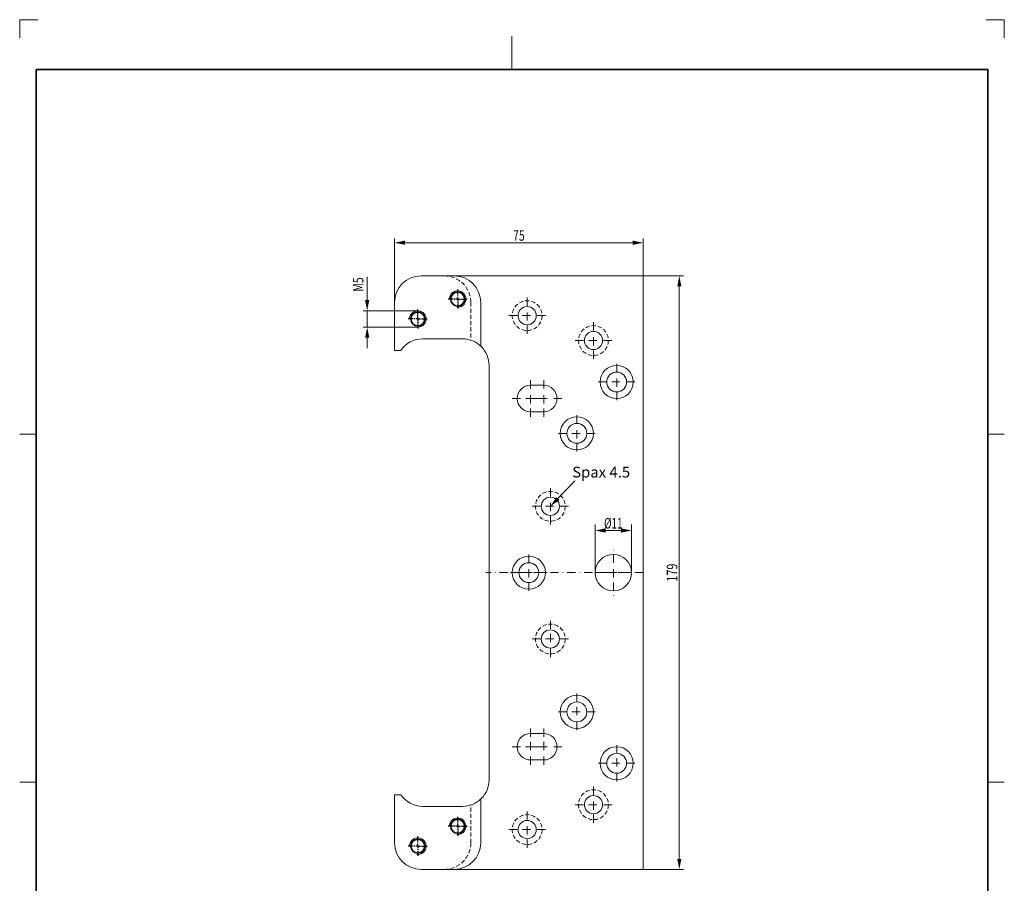
# Model space of a CAD drawing. Units: millimetres. Extents: x -529 to -232, y -98 to 322.
# Drawn here: x -529 to -232, y 62 to 322 of the extents above; entities that cross this region are included whole.
import ezdxf
from ezdxf.enums import TextEntityAlignment as Align

# ---------------------------------------------------------------- set-up
doc = ezdxf.new("R2010")
doc.units = ezdxf.units.MM
doc.header["$LTSCALE"] = 5
for name, pattern in [('AUSGEZOGEN', [0]), ('DASHDOT', [1, 0.5, -0.25, 0, -0.25]), ('DASHED2', [0.375, 0.25, -0.125])]:
    doc.linetypes.add(name, pattern=pattern)
for name, color, linetype in [('BEMASS', 1, 'Continuous'), ('HOLZ', 18, 'Continuous'), ('KONTUREN', 7, 'Continuous'), ('MITTEL', 1, 'Continuous'), ('RAHMEN', 18, 'Continuous'), ('VERDECKT', 5, 'Continuous')]:
    doc.layers.add(name, color=color, linetype=linetype)
doc.styles.add('Arial', font='arial.ttf')
doc.dimstyles.new('ISO-25', dxfattribs={"dimtxt": 2.5, "dimasz": 2.5, "dimexe": 1.25, "dimexo": 0.625, "dimtad": 1, "dimtxsty": 'Standard', "dimcen": 2.5, "dimadec": 0, "dimazin": 0, "dimtfac": 1, "dimtmove": 0, "dimatfit": 3, "dimfxl": 1, "dimarcsym": 0})

# ---------------------------------------------------------------- blocks, each defined once
blk = doc.blocks.new('*D1')
at = {"layer": 'BEMASS', "linetype": 'AUSGEZOGEN', "lineweight": 18}
for points in [[(-329.68, 245.2), (-330.32, 242.03), (-329.05, 242.03)], [(-329.68, 66.2), (-329.05, 69.38), (-330.32, 69.38)]]:
    blk.add_hatch(color=1, dxfattribs=at).paths.add_polyline_path(points, flags=0)
at = {"layer": 'BEMASS', "color": 1, "linetype": 'AUSGEZOGEN', "lineweight": 18}
for p, q in [((-340.57, 245.2), (-328.43, 245.2)), ((-329.68, 242.03), (-329.68, 69.38)), ((-340.57, 66.2), (-328.43, 66.2))]:
    blk.add_line(p, q, dxfattribs=at)
at = {"layer": 'BEMASS', "color": 1, "linetype": 'AUSGEZOGEN', "lineweight": 18, "style": 'Arial', "width": 0.735395}
blk.add_text('179', height=3.175, rotation=90, dxfattribs=at).set_placement((-330.28, 152.98), (-330.28, 158.42), align=Align.FIT)
blk = doc.blocks.new('*D2')
at = {"layer": 'BEMASS', "linetype": 'AUSGEZOGEN', "lineweight": 18}
for points in [[(-415.57, 255.2), (-412.4, 254.57), (-412.4, 255.84)], [(-340.57, 255.2), (-343.75, 255.84), (-343.75, 254.57)]]:
    blk.add_hatch(color=1, dxfattribs=at).paths.add_polyline_path(points, flags=0)
at = {"layer": 'BEMASS', "color": 1, "linetype": 'AUSGEZOGEN', "lineweight": 18}
for p, q in [((-415.57, 237.2), (-415.57, 256.45)), ((-340.57, 245.2), (-340.57, 256.45)), ((-343.75, 255.2), (-412.4, 255.2))]:
    blk.add_line(p, q, dxfattribs=at)
at = {"layer": 'BEMASS', "color": 1, "linetype": 'AUSGEZOGEN', "lineweight": 18, "style": 'Arial', "width": 0.713918}
blk.add_text('75', height=3.175, dxfattribs=at).set_placement((-379.83, 255.8), (-376.31, 255.8), align=Align.FIT)
blk = doc.blocks.new('*D3')
at = {"layer": 'BEMASS', "linetype": 'AUSGEZOGEN', "lineweight": 18}
for points in [[(-423.83, 234.7), (-423.19, 237.88), (-424.46, 237.88)], [(-423.83, 229.7), (-424.46, 226.53), (-423.19, 226.53)]]:
    blk.add_hatch(color=1, dxfattribs=at).paths.add_polyline_path(points, flags=0)
at = {"layer": 'BEMASS', "color": 1, "linetype": 'AUSGEZOGEN', "lineweight": 18}
for p, q in [((-423.83, 237.88), (-423.83, 244.92)), ((-423.83, 237.88), (-423.83, 241.05)), ((-408.57, 234.7), (-425.08, 234.7)), ((-423.83, 234.7), (-423.83, 229.7)), ((-408.57, 229.7), (-425.08, 229.7)), ((-423.83, 226.53), (-423.83, 223.35))]:
    blk.add_line(p, q, dxfattribs=at)
at = {"layer": 'BEMASS', "color": 1, "linetype": 'AUSGEZOGEN', "lineweight": 18, "style": 'Arial', "width": 0.701392}
blk.add_text('M5', height=3.175, rotation=90, dxfattribs=at).set_placement((-424.97, 240.44), (-424.97, 244.76), align=Align.FIT)
blk = doc.blocks.new('*D6')
at = {"layer": 'BEMASS', "linetype": 'AUSGEZOGEN', "lineweight": 18}
for points in [[(-355.07, 168.4), (-351.9, 167.77), (-351.9, 169.04)], [(-344.07, 168.4), (-347.25, 169.04), (-347.25, 167.77)]]:
    blk.add_hatch(color=1, dxfattribs=at).paths.add_polyline_path(points, flags=0)
at = {"layer": 'BEMASS', "color": 1, "linetype": 'AUSGEZOGEN', "lineweight": 18}
for p, q in [((-355.07, 155.7), (-355.07, 170.21)), ((-344.07, 155.7), (-344.07, 170.21)), ((-351.9, 168.4), (-347.25, 168.4))]:
    blk.add_line(p, q, dxfattribs=at)
at = {"layer": 'BEMASS', "color": 1, "linetype": 'AUSGEZOGEN', "lineweight": 18, "style": 'Arial', "width": 0.667172}
blk.add_text('%%c11', height=3.175, dxfattribs=at).set_placement((-352.37, 169), (-346.78, 169), align=Align.FIT)

msp = doc.modelspace()

# ---------------------------------------------------------------- hatches: boundary and pattern name
at = {"layer": 'BEMASS', "linetype": 'AUSGEZOGEN', "lineweight": 18}
msp.add_hatch(color=1, dxfattribs=at).paths.add_polyline_path([(-366.31, 178.042), (-365.842, 177.59), (-368.574, 175.702), (-366.778, 178.495)], flags=0)

# ---------------------------------------------------------------- linework, layer by layer
at = {"color": 8, "linetype": 'AUSGEZOGEN', "lineweight": 35}
for centre in [(-396.527, 238.203), (-408.574, 232.203), (-396.527, 79.201), (-408.574, 73.201)]:
    msp.add_circle(centre, 2.1, dxfattribs=at)
at = {"color": 8, "linetype": 'AUSGEZOGEN', "lineweight": 18}
for centre in [(-396.527, 238.203), (-408.574, 232.203), (-396.527, 79.201), (-408.574, 73.201)]:
    msp.add_arc(centre, 2.5, 264.27042, 174.27042, dxfattribs=at)
at = {"layer": 'BEMASS', "color": 1, "linetype": 'AUSGEZOGEN', "lineweight": 18}
msp.add_lwpolyline([(-366.31, 178.042), (-361.049, 183.481)], dxfattribs=at)
at = {"layer": 'HOLZ', "color": 9, "linetype": 'AUSGEZOGEN', "lineweight": 18}
for p, q in [((-523.148, 322.464), (-528.648, 322.464)), ((-528.648, 322.464), (-528.648, 316.964)), ((-231.648, 322.464), (-237.148, 322.464)), ((-231.648, 316.964), (-231.648, 322.464))]:
    msp.add_line(p, q, dxfattribs=at)
at = {"layer": 'HOLZ', "color": 18, "linetype": 'AUSGEZOGEN', "lineweight": 18}
for p, q in [((-380.148, 317.464), (-380.148, 307.464)), ((-528.648, 197.464), (-523.648, 197.464)), ((-231.648, 197.464), (-236.648, 197.464)), ((-528.648, 92.464), (-523.648, 92.464)), ((-231.648, 92.464), (-236.648, 92.464))]:
    msp.add_line(p, q, dxfattribs=at)
at = {"layer": 'KONTUREN', "color": 7, "linetype": 'AUSGEZOGEN', "lineweight": 18}
for p, q in [((-407.574, 245.203), (-340.572, 245.203)), ((-340.572, 245.203), (-340.572, 155.702)), ((-415.574, 226.203), (-415.574, 237.203)), ((-389.574, 237.203), (-389.574, 224.013)), ((-415.574, 226.203), (-415.574, 222.702)), ((-395.075, 226.203), (-407.076, 226.202)), ((-413.687, 222.702), (-415.574, 222.702)), ((-387.074, 93.201), (-387.074, 218.203)), ((-370.574, 212.202), (-374.574, 212.202)), ((-374.574, 204.202), (-370.574, 204.202)), ((-340.572, 66.201), (-340.572, 155.702)), ((-374.574, 107.202), (-370.574, 107.202)), ((-370.574, 99.202), (-374.574, 99.202)), ((-413.687, 88.702), (-415.574, 88.702)), ((-415.574, 85.201), (-415.574, 88.702)), ((-389.574, 74.201), (-389.574, 87.391)), ((-415.574, 85.201), (-415.574, 74.201)), ((-395.075, 85.201), (-407.076, 85.202)), ((-407.574, 66.201), (-340.572, 66.201))]:
    msp.add_line(p, q, dxfattribs=at)
for centre, radius in [((-375.574, 233.202), 2.75), ((-355.574, 225.702), 2.75), ((-348.574, 213.202), 5), ((-348.574, 213.202), 3), ((-360.574, 197.702), 5), ((-360.574, 197.702), 3), ((-368.574, 175.702), 2.75), ((-375.074, 155.702), 5), ((-349.574, 155.702), 5.5), ((-375.074, 155.702), 3), ((-368.574, 135.702), 2.75), ((-360.574, 113.702), 5), ((-360.574, 113.702), 3), ((-348.574, 98.202), 5), ((-348.574, 98.202), 3), ((-355.574, 85.702), 2.75), ((-375.574, 78.202), 2.75)]:
    msp.add_circle(centre, radius, dxfattribs=at)
for centre, radius, start, end in [((-407.574, 237.203), 8, 90, 180), ((-397.574, 237.203), 8, 0, 90), ((-407.072, 218.202), 8, 90.02501, 145.77113), ((-395.074, 218.203), 8, 0, 90.00389), ((-374.574, 208.202), 4, 90, 270), ((-370.574, 208.202), 4, 270, 90), ((-374.574, 103.202), 4, 90, 270), ((-370.574, 103.202), 4, 270, 90), ((-395.074, 93.201), 8, 269.99611, 0), ((-407.072, 93.202), 8, 214.22887, 269.97499), ((-407.574, 74.201), 8, 180, 270), ((-397.574, 74.201), 8, 270, 0)]:
    msp.add_arc(centre, radius, start, end, dxfattribs=at)
at = {"layer": 'MITTEL', "color": 1, "linetype": 'DASHDOT', "lineweight": 25}
for p, q in [((-396.527, 239.578), (-396.527, 241.078)), ((-397.902, 238.203), (-399.402, 238.203)), ((-397.402, 238.203), (-397.652, 238.203)), ((-396.527, 238.203), (-397.152, 238.203)), ((-396.527, 239.078), (-396.527, 239.328)), ((-396.527, 238.203), (-396.527, 238.828)), ((-396.527, 238.203), (-395.902, 238.203)), ((-396.527, 238.203), (-396.527, 237.578)), ((-395.652, 238.203), (-395.402, 238.203)), ((-395.152, 238.203), (-393.652, 238.203)), ((-408.574, 233.578), (-408.574, 235.078)), ((-396.527, 237.328), (-396.527, 237.078)), ((-396.527, 236.828), (-396.527, 235.328)), ((-409.949, 232.203), (-411.449, 232.203)), ((-409.449, 232.203), (-409.699, 232.203)), ((-408.574, 232.203), (-409.199, 232.203)), ((-408.574, 233.078), (-408.574, 233.328)), ((-408.574, 232.203), (-408.574, 232.828)), ((-408.574, 232.203), (-407.949, 232.203)), ((-408.574, 232.203), (-408.574, 231.578)), ((-407.699, 232.203), (-407.449, 232.203)), ((-407.199, 232.203), (-405.699, 232.203)), ((-408.574, 231.328), (-408.574, 231.078)), ((-408.574, 230.828), (-408.574, 229.328)), ((-396.527, 80.576), (-396.527, 82.076)), ((-396.527, 80.076), (-396.527, 80.326)), ((-397.902, 79.201), (-399.402, 79.201)), ((-397.402, 79.201), (-397.652, 79.201)), ((-396.527, 79.201), (-397.152, 79.201)), ((-396.527, 79.201), (-396.527, 79.826)), ((-396.527, 79.201), (-395.902, 79.201)), ((-396.527, 79.201), (-396.527, 78.576)), ((-396.527, 78.326), (-396.527, 78.076)), ((-396.527, 77.826), (-396.527, 76.326)), ((-395.652, 79.201), (-395.402, 79.201)), ((-395.152, 79.201), (-393.652, 79.201)), ((-408.574, 74.576), (-408.574, 76.076)), ((-408.574, 74.076), (-408.574, 74.326)), ((-409.949, 73.201), (-411.449, 73.201)), ((-409.449, 73.201), (-409.699, 73.201)), ((-408.574, 73.201), (-409.199, 73.201)), ((-408.574, 73.201), (-408.574, 73.826)), ((-408.574, 73.201), (-407.949, 73.201)), ((-408.574, 73.201), (-408.574, 72.576)), ((-408.574, 72.326), (-408.574, 72.076)), ((-408.574, 71.826), (-408.574, 70.326)), ((-407.699, 73.201), (-407.449, 73.201)), ((-407.199, 73.201), (-405.699, 73.201))]:
    msp.add_line(p, q, dxfattribs=at)
at = {"layer": 'MITTEL', "color": 1, "linetype": 'DASHDOT', "lineweight": 18}
for p, q in [((-375.574, 236.202), (-375.574, 239.702)), ((-375.574, 231.702), (-375.574, 234.702)), ((-378.574, 233.202), (-382.074, 233.202)), ((-377.074, 233.202), (-374.074, 233.202)), ((-377.074, 233.202), (-374.074, 233.202)), ((-372.574, 233.202), (-369.074, 233.202)), ((-355.574, 228.702), (-355.574, 232.202)), ((-375.574, 230.202), (-375.574, 226.702)), ((-355.574, 224.202), (-355.574, 227.202)), ((-358.574, 225.702), (-362.074, 225.702)), ((-357.074, 225.702), (-354.074, 225.702)), ((-352.574, 225.702), (-349.074, 225.702)), ((-355.574, 222.702), (-355.574, 219.202)), ((-348.574, 216.202), (-348.574, 219.702)), ((-348.574, 211.702), (-348.574, 214.702)), ((-374.574, 211.202), (-374.574, 213.702)), ((-370.574, 211.202), (-370.574, 213.702)), ((-351.574, 213.202), (-355.074, 213.202)), ((-350.074, 213.202), (-347.074, 213.202)), ((-345.574, 213.202), (-342.074, 213.202)), ((-377.574, 208.202), (-380.074, 208.202)), ((-376.074, 208.202), (-373.074, 208.202)), ((-374.574, 206.702), (-374.574, 209.702)), ((-371.574, 208.202), (-374.074, 208.202)), ((-372.074, 208.202), (-369.074, 208.202)), ((-371.574, 208.202), (-371.074, 208.202)), ((-370.574, 206.702), (-370.574, 209.702)), ((-367.574, 208.202), (-365.074, 208.202)), ((-348.574, 210.202), (-348.574, 206.702)), ((-374.574, 205.202), (-374.574, 202.702)), ((-370.574, 205.202), (-370.574, 202.702)), ((-360.574, 200.702), (-360.574, 204.202)), ((-360.574, 196.202), (-360.574, 199.202)), ((-363.574, 197.702), (-367.074, 197.702)), ((-362.074, 197.702), (-359.074, 197.702)), ((-357.574, 197.702), (-354.074, 197.702)), ((-360.574, 194.702), (-360.574, 191.202)), ((-368.574, 178.702), (-368.574, 181.702)), ((-371.574, 175.702), (-374.574, 175.702)), ((-370.074, 175.702), (-367.074, 175.702)), ((-368.574, 174.202), (-368.574, 177.202)), ((-365.574, 175.702), (-362.574, 175.702)), ((-368.574, 172.702), (-368.574, 169.702)), ((-375.074, 158.702), (-375.074, 162.202)), ((-349.574, 158.702), (-349.574, 162.702)), ((-340.572, 155.702), (-388.074, 155.702)), ((-378.074, 155.702), (-381.574, 155.702)), ((-376.574, 155.702), (-373.574, 155.702)), ((-375.074, 154.202), (-375.074, 157.202)), ((-372.074, 155.702), (-368.574, 155.702)), ((-352.574, 155.702), (-356.574, 155.702)), ((-351.074, 155.702), (-348.074, 155.702)), ((-349.574, 154.202), (-349.574, 157.202)), ((-346.574, 155.702), (-342.574, 155.702)), ((-375.074, 152.702), (-375.074, 149.202)), ((-349.574, 152.702), (-349.574, 148.702)), ((-368.574, 138.702), (-368.574, 141.702)), ((-368.574, 137.202), (-368.574, 134.202)), ((-371.574, 135.702), (-374.574, 135.702)), ((-370.074, 135.702), (-367.074, 135.702)), ((-365.574, 135.702), (-362.574, 135.702)), ((-368.574, 132.702), (-368.574, 129.702)), ((-360.574, 116.702), (-360.574, 120.202)), ((-363.574, 113.702), (-367.074, 113.702)), ((-362.074, 113.702), (-359.074, 113.702)), ((-360.574, 115.202), (-360.574, 112.202)), ((-357.574, 113.702), (-354.074, 113.702)), ((-360.574, 110.702), (-360.574, 107.202)), ((-374.574, 106.202), (-374.574, 108.702)), ((-370.574, 106.202), (-370.574, 108.702)), ((-374.574, 104.702), (-374.574, 101.702)), ((-370.574, 104.702), (-370.574, 101.702)), ((-348.574, 101.202), (-348.574, 104.702)), ((-377.574, 103.202), (-380.074, 103.202)), ((-376.074, 103.202), (-373.074, 103.202)), ((-371.574, 103.202), (-374.074, 103.202)), ((-372.074, 103.202), (-369.074, 103.202)), ((-371.574, 103.202), (-371.074, 103.202)), ((-367.574, 103.202), (-365.074, 103.202)), ((-374.574, 100.202), (-374.574, 97.702)), ((-370.574, 100.202), (-370.574, 97.702)), ((-351.574, 98.202), (-355.074, 98.202)), ((-350.074, 98.202), (-347.074, 98.202)), ((-348.574, 99.702), (-348.574, 96.702)), ((-345.574, 98.202), (-342.074, 98.202)), ((-348.574, 95.202), (-348.574, 91.702)), ((-355.574, 88.702), (-355.574, 92.202)), ((-355.574, 84.202), (-355.574, 87.202)), ((-375.574, 81.202), (-375.574, 84.702)), ((-358.574, 85.702), (-362.074, 85.702)), ((-357.074, 85.702), (-354.074, 85.702)), ((-352.574, 85.702), (-349.074, 85.702)), ((-355.574, 82.702), (-355.574, 79.202)), ((-378.574, 78.202), (-382.074, 78.202)), ((-377.074, 78.202), (-374.074, 78.202)), ((-377.074, 78.202), (-374.074, 78.202)), ((-375.574, 76.702), (-375.574, 79.702)), ((-372.574, 78.202), (-369.074, 78.202)), ((-375.574, 75.202), (-375.574, 71.702))]:
    msp.add_line(p, q, dxfattribs=at)
at = {"layer": 'VERDECKT', "color": 5, "linetype": 'DASHED2', "lineweight": 18}
for p, q in [((-392.574, 237.203), (-392.574, 225.803)), ((-392.574, 74.201), (-392.574, 85.602))]:
    msp.add_line(p, q, dxfattribs=at)
for centre in [(-375.574, 233.202), (-355.574, 225.702), (-368.574, 175.702), (-368.574, 135.702), (-355.574, 85.702), (-375.574, 78.202)]:
    msp.add_circle(centre, 4.5, dxfattribs=at)
for centre, start, end in [((-400.574, 237.203), 0, 90), ((-400.574, 74.201), 270, 0)]:
    msp.add_arc(centre, 8, start, end, dxfattribs=at)

# ---------------------------------------------------------------- dimensions: what is measured, and where the dimension line sits
at = {"layer": 'BEMASS', "color": 1, "linetype": 'AUSGEZOGEN', "lineweight": 18}
dim = msp.add_linear_dim(base=(-415.574, 255.203), p1=(-340.572, 245.203), p2=(-415.574, 237.203), angle=180, dimstyle='ISO-25', override={"dimtxt": 3.175, "dimasz": 3.175, "dimexe": 1.25, "dimgap": 0.453571, "dimtad": 1, "dimjust": 0, "dimdec": 0, "dimzin": 8, "dimpost": '<>', "dimtxsty": 'Arial', "dimsah": 1, "dimclrd": 1, "dimclre": 1, "dimclrt": 1, "dimadec": 0}, dxfattribs=at)
dim.commit()
dim.dimension.update_dxf_attribs({"geometry": '*D2', "text_midpoint": (-378.073, 257.391)})
dim = msp.add_linear_dim(base=(-423.828, 229.703), p1=(-408.574, 234.703), p2=(-408.574, 229.703), angle=270, dimstyle='ISO-25', override={"dimtxt": 3.175, "dimasz": 3.175, "dimexe": 1.25, "dimgap": 0.453571, "dimtad": 1, "dimjust": 3, "dimdec": 2, "dimzin": 8, "dimpost": 'M<>', "dimtxsty": 'Arial', "dimsah": 1, "dimclrd": 1, "dimclre": 1, "dimclrt": 1, "dimadec": 2}, dxfattribs=at)
dim.commit()
dim.dimension.update_dxf_attribs({"geometry": '*D3', "text_midpoint": (-426.56, 242.599), "dimtype": 160, "text_rotation": 90})
dim = msp.add_linear_dim(base=(-329.682, 66.201), p1=(-340.572, 245.203), p2=(-340.572, 66.201), angle=270, dimstyle='ISO-25', override={"dimtxt": 3.175, "dimasz": 3.175, "dimexe": 1.25, "dimgap": 0.453571, "dimtad": 1, "dimjust": 0, "dimdec": 0, "dimzin": 8, "dimpost": '<>', "dimtxsty": 'Arial', "dimsah": 1, "dimclrd": 1, "dimclre": 1, "dimclrt": 1, "dimadec": 0}, dxfattribs=at)
dim.commit()
dim.dimension.update_dxf_attribs({"geometry": '*D1', "text_midpoint": (-331.869, 155.702), "text_rotation": 90})
dim = msp.add_linear_dim(base=(-344.074, 168.4), p1=(-355.074, 155.702), p2=(-344.074, 155.702), dimstyle='ISO-25', override={"dimtxt": 3.175, "dimasz": 3.175, "dimexe": 2.267857, "dimgap": 0.453571, "dimtad": 1, "dimjust": 0, "dimdec": 2, "dimzin": 8, "dimpost": '%%c<>', "dimtxsty": 'Arial', "dimsah": 1, "dimclrd": 1, "dimclre": 1, "dimclrt": 1, "dimadec": 2}, dxfattribs=at)
dim.commit()
dim.dimension.update_dxf_attribs({"geometry": '*D6', "text_midpoint": (-349.574, 170.588)})

# ---------------------------------------------------------------- next in the draw order: wipeouts: each hides what was drawn before it
at = {"color": 1, "linetype": 'AUSGEZOGEN', "lineweight": 18}
msp.add_wipeout([(-361.989, 183.412), (-344.522, 183.412), (-344.522, 188.622), (-361.989, 188.622)], dxfattribs=at).dxf.layer = 'BEMASS'

# ---------------------------------------------------------------- next in the draw order: linework, layer by layer
at = {"layer": 'RAHMEN', "color": 18, "linetype": 'AUSGEZOGEN', "lineweight": 35}
msp.add_lwpolyline([(-523.648, 307.464), (-236.648, 307.464), (-236.648, -92.536), (-523.648, -92.536)], close=True, dxfattribs=at)

# ---------------------------------------------------------------- next in the draw order: texts
at = {"layer": 'BEMASS', "color": 1, "linetype": 'AUSGEZOGEN', "lineweight": 18, "style": 'Arial', "width": 0.973679}
msp.add_text('Spax 4.5', height=3.2564, dxfattribs=at).set_placement((-361.989, 184.389), (-344.522, 184.389), align=Align.FIT)

doc.saveas('drawing.dxf')
